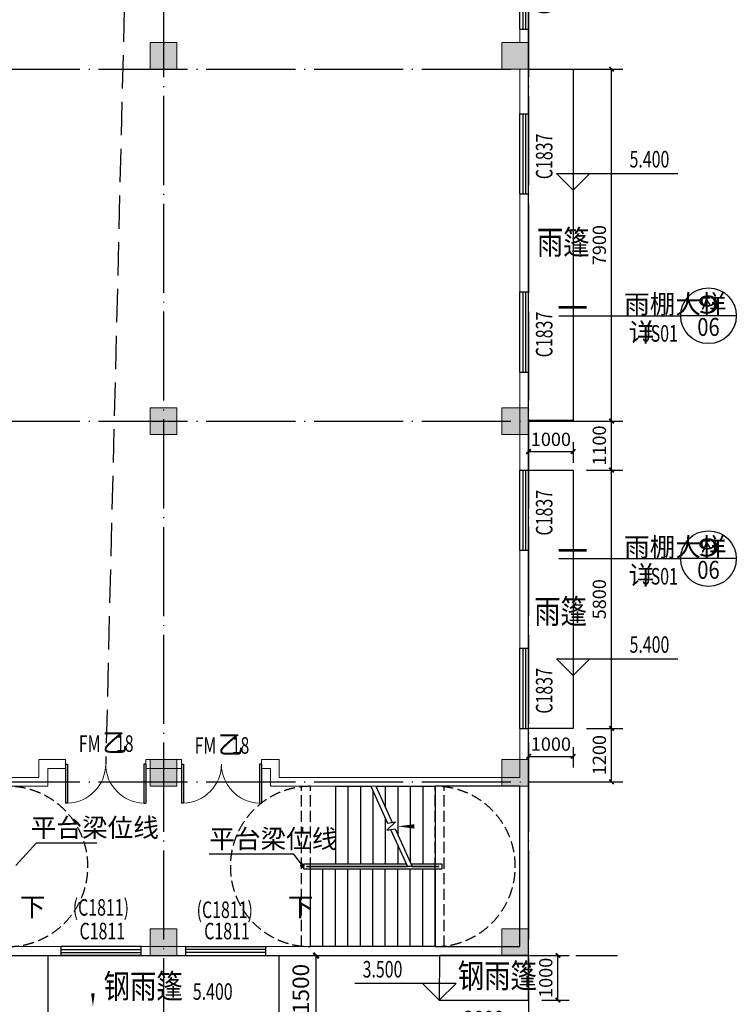
# Model space of a CAD drawing. Extents: x 2914953 to 6890404, y 108707 to 770336.
# Drawn here: x 3178234 to 3194331, y 343410 to 365517 of the extents above; entities that cross this region are included whole.
import ezdxf
from ezdxf.enums import TextEntityAlignment as Align

# ---------------------------------------------------------------- set-up
doc = ezdxf.new("R2010")
doc.units = 0
doc.header["$LTSCALE"] = 1000
doc.header["$MEASUREMENT"] = 0
doc.linetypes.add('DASH', pattern=[0.35, 0.25, -0.1])
doc.linetypes.add('DOTE', pattern=[2.42, 2, -0.2, 0.02, -0.2])
doc.layers.get('0').update_dxf_attribs({"color": 255, "linetype": 'CONTINUOUS'})
doc.layers.get('Defpoints').update_dxf_attribs({"linetype": 'CONTINUOUS'})
doc.layers.add('COLUMN', color=4, linetype='CONTINUOUS', lineweight=15)
doc.layers.add('WALL', color=4, linetype='CONTINUOUS', lineweight=15)
for name, color, linetype in [('DIM_ELEV', 3, 'CONTINUOUS'), ('DIM_IDEN', 3, 'CONTINUOUS'), ('DIM_LEAD', 3, 'CONTINUOUS'), ('DIM_SYMB', 3, 'CONTINUOUS'), ('DOOR_FIRE', 2, 'CONTINUOUS'), ('DOOR_FIRE_TEXT', 7, 'CONTINUOUS'), ('DOTE', 19, 'DOTE'), ('PUB_DIM', 3, 'CONTINUOUS'), ('PUB_HATCH', 8, 'CONTINUOUS'), ('PUB_TEXT', 7, 'CONTINUOUS'), ('STAIR', 2, 'CONTINUOUS'), ('WINDOW', 9, 'CONTINUOUS'), ('WINDOW_TEXT', 7, 'CONTINUOUS'), ('安全出口', 131, 'CONTINUOUS'), ('排水', 70, 'CONTINUOUS'), ('文字', 7, 'CONTINUOUS'), ('楼梯梁线', 251, 'DASH')]:
    doc.layers.add(name, color=color, linetype=linetype)
doc.layers.add('规整', color=6, linetype='CONTINUOUS', plot=False)
doc.styles.add('_TCH_DIM', font='simplex.shx', dxfattribs={"bigfont": 'gbcbig.shx'})
doc.styles.add('_TCH_DIM_T3', font='simplex.shx', dxfattribs={"width": 0.705882, "bigfont": 'gbcbig.shx'})
doc.styles.add('_TCH_LABEL', font='COMPLEX', dxfattribs={"bigfont": 'GBCBIG'})
doc.styles.add('_TCH_WINDOW', font='SIMPLEX', dxfattribs={"height": 3.5, "bigfont": 'GBCBIG'})
doc.styles.get("Standard").update_dxf_attribs({"font": 'TXT', "width": 0.8, "bigfont": 'GBCBIG'})
doc.dimstyles.new('_TCH_ARCH&&100', dxfattribs={"dimtxt": 297.5, "dimasz": 100, "dimexe": 250, "dimexo": 300, "dimgap": 126.25, "dimtad": 1, "dimdec": 0, "dimzin": 0, "dimdsep": 46, "dimtxsty": '_TCH_DIM_T3', "dimblk": 'ARCHTICK', "dimcen": 0.09, "dimclrt": 7, "dimazin": 2, "dimtfac": 1, "dimtdec": 0, "dimtix": 1, "dimtmove": 2, "dimatfit": 3, "dimfxl": 0, "dimtolj": 1, "dimtzin": 0, "dimarcsym": 0})
doc.dimstyles.new('_TCH_ARCH&&125', dxfattribs={"dimtxt": 371.875, "dimasz": 125, "dimexe": 312.5, "dimexo": 375, "dimgap": 157.8125, "dimtad": 1, "dimdec": 0, "dimzin": 0, "dimdsep": 46, "dimtxsty": '_TCH_DIM_T3', "dimblk": 'ARCHTICK', "dimcen": 0.09, "dimclrt": 7, "dimazin": 2, "dimtfac": 1, "dimtdec": 0, "dimtix": 1, "dimtmove": 2, "dimatfit": 3, "dimfxl": 0, "dimtolj": 1, "dimtzin": 0, "dimarcsym": 0})

# ---------------------------------------------------------------- blocks, each defined once
blk = doc.blocks.new('裙柱B')
at = {"layer": 'PUB_HATCH'}
for points in [[(-8500, -20400), (-8500, -21000), (-7900, -21000), (-7900, -20400)], [(-600, -20400), (-600, -21000), (0, -21000), (0, -20400)], [(-8500, -28600), (-8500, -29200), (-7900, -29200), (-7900, -28600)], [(-600, -28600), (-600, -29200), (0, -29200), (0, -28600)], [(-8500, -36500), (-8500, -37100), (-7900, -37100), (-7900, -36500)], [(-600, -36500), (-600, -37100), (0, -37100), (0, -36500)], [(-8500, -40300), (-8500, -40900), (-7900, -40900), (-7900, -40300)], [(-600, -40300), (-600, -40900), (0, -40900), (0, -40300)]]:
    blk.add_hatch(color=256, dxfattribs=at).paths.add_polyline_path(points)
at = {"layer": 'COLUMN'}
for p, q in [((-8500, -20400), (-8500, -21000)), ((-7900, -20400), (-8500, -20400)), ((-7900, -21000), (-7900, -20400)), ((-600, -20400), (-600, -21000)), ((0, -20400), (-600, -20400)), ((0, -21000), (0, -20400)), ((-8500, -21000), (-7900, -21000)), ((-600, -21000), (0, -21000)), ((-8500, -28600), (-8500, -29200)), ((-7900, -28600), (-8500, -28600)), ((-7900, -29200), (-7900, -28600)), ((-600, -28600), (-600, -29200)), ((0, -28600), (-600, -28600)), ((0, -29200), (0, -28600)), ((-8500, -29200), (-7900, -29200)), ((-600, -29200), (0, -29200)), ((-8500, -36500), (-8500, -37100)), ((-7900, -36500), (-8500, -36500)), ((-7900, -37100), (-7900, -36500)), ((-600, -36500), (-600, -37100)), ((0, -36500), (-600, -36500)), ((0, -37100), (0, -36500)), ((-8500, -37100), (-7900, -37100)), ((-600, -37100), (0, -37100)), ((-8500, -40300), (-8500, -40900)), ((-7900, -40300), (-8500, -40300)), ((-7900, -40900), (-7900, -40300)), ((-600, -40300), (-600, -40900)), ((0, -40300), (-600, -40300)), ((0, -40900), (0, -40300)), ((-8500, -40900), (-7900, -40900)), ((-600, -40900), (0, -40900))]:
    blk.add_line(p, q, dxfattribs=at)
blk = doc.blocks.new('54211102140')
at = {"layer": 'DOTE'}
for p, q in [((74900, 2600), (74900, -54601)), ((83100, 2600), (83100, -54601)), ((-4000, -21000), (85100, -21000)), ((-4000, -28900), (85100, -28900)), ((-4000, -37000), (85100, -37000)), ((64800, -40900), (85100, -40900))]:
    blk.add_line(p, q, dxfattribs=at)
blk = doc.blocks.new('_ARCHTICK')
at = {"color": 0, "linetype": 'ByBlock', "const_width": 0.4}
blk.add_lwpolyline([(-0.5, -0.5), (0.5, 0.5)], dxfattribs=at)
blk = doc.blocks.new('*D441')
at = {"layer": 'Defpoints', "color": 0, "transparency": 16777216}
for p in [(3189660, 344505), (3190325, 344505), (3189660, 343505)]:
    blk.add_point(p, dxfattribs=at)
at = {"layer": 'PUB_DIM', "color": 0, "lineweight": -2, "transparency": 16777216}
for p, q in [((3189960, 344505), (3190575, 344505)), ((3190325, 343505), (3190325, 344505)), ((3189960, 343505), (3190575, 343505))]:
    blk.add_line(p, q, dxfattribs=at)
at = {"layer": 'PUB_DIM', "color": 0, "lineweight": -2, "transparency": 16777216, "xscale": 100, "yscale": 100, "zscale": 100}
for p, rotation in [((3190325, 344505), 90), ((3190325, 343505), 270)]:
    blk.add_blockref('_ARCHTICK', p, dxfattribs=dict(at, rotation=rotation))
at = {"layer": 'PUB_DIM', "color": 7, "transparency": 16777216, "insert": (3190050, 344005), "char_height": 297.5, "attachment_point": 5, "rotation": 90, "style": '_TCH_DIM_T3'}
blk.add_mtext('\\A1;1000', dxfattribs=at)
blk = doc.blocks.new('*D442')
at = {"layer": 'Defpoints', "color": 0, "transparency": 16777216}
for p in [(3187660, 343505), (3189660, 343505), (3189660, 342840)]:
    blk.add_point(p, dxfattribs=at)
at = {"layer": 'PUB_DIM', "color": 0, "lineweight": -2, "transparency": 16777216}
for p, q in [((3187660, 343205), (3187660, 342590)), ((3189660, 343205), (3189660, 342590)), ((3187660, 342840), (3189660, 342840))]:
    blk.add_line(p, q, dxfattribs=at)
at = {"layer": 'PUB_DIM', "color": 0, "lineweight": -2, "transparency": 16777216, "xscale": 100, "yscale": 100, "zscale": 100, "rotation": 180}
blk.add_blockref('_ARCHTICK', (3187660, 342840), dxfattribs=at)
at = {"layer": 'PUB_DIM', "color": 0, "lineweight": -2, "transparency": 16777216, "xscale": 100, "yscale": 100, "zscale": 100}
blk.add_blockref('_ARCHTICK', (3189660, 342840), dxfattribs=at)
at = {"layer": 'PUB_DIM', "color": 7, "transparency": 16777216, "insert": (3188660, 343115), "char_height": 297.5, "attachment_point": 5, "style": '_TCH_DIM_T3'}
blk.add_mtext('\\A1;2000', dxfattribs=at)
blk = doc.blocks.new('*D1180')
at = {"layer": 'Defpoints', "color": 0, "transparency": 16777216}
for p in [(3189666, 356328), (3190666, 356328), (3190666, 355820)]:
    blk.add_point(p, dxfattribs=at)
at = {"layer": 'PUB_DIM', "color": 0, "lineweight": -2, "transparency": 16777216}
for p, q in [((3189666, 356028), (3189666, 355570)), ((3190666, 356028), (3190666, 355570)), ((3189666, 355820), (3190666, 355820))]:
    blk.add_line(p, q, dxfattribs=at)
at = {"layer": 'PUB_DIM', "color": 0, "lineweight": -2, "transparency": 16777216, "xscale": 100, "yscale": 100, "zscale": 100, "rotation": 180}
blk.add_blockref('_ARCHTICK', (3189666, 355820), dxfattribs=at)
at = {"layer": 'PUB_DIM', "color": 0, "lineweight": -2, "transparency": 16777216, "xscale": 100, "yscale": 100, "zscale": 100}
blk.add_blockref('_ARCHTICK', (3190666, 355820), dxfattribs=at)
at = {"layer": 'PUB_DIM', "color": 7, "transparency": 16777216, "insert": (3190166, 356095), "char_height": 297.5, "attachment_point": 5, "style": '_TCH_DIM_T3'}
blk.add_mtext('\\A1;1000', dxfattribs=at)
blk = doc.blocks.new('*D1181')
at = {"layer": 'Defpoints', "color": 0, "transparency": 16777216}
for p in [(3190666, 349605), (3191529, 349605), (3190666, 348405)]:
    blk.add_point(p, dxfattribs=at)
at = {"layer": 'PUB_DIM', "color": 0, "lineweight": -2, "transparency": 16777216}
for p, q in [((3190966, 349605), (3191779, 349605)), ((3191529, 348405), (3191529, 349605)), ((3190966, 348405), (3191779, 348405))]:
    blk.add_line(p, q, dxfattribs=at)
at = {"layer": 'PUB_DIM', "color": 0, "lineweight": -2, "transparency": 16777216, "xscale": 100, "yscale": 100, "zscale": 100}
for p, rotation in [((3191529, 349605), 90), ((3191529, 348405), 270)]:
    blk.add_blockref('_ARCHTICK', p, dxfattribs=dict(at, rotation=rotation))
at = {"layer": 'PUB_DIM', "color": 7, "transparency": 16777216, "insert": (3191254, 349005), "char_height": 297.5, "attachment_point": 5, "rotation": 90, "style": '_TCH_DIM_T3'}
blk.add_mtext('\\A1;1200', dxfattribs=at)
blk = doc.blocks.new('*D1182')
at = {"layer": 'Defpoints', "color": 0, "transparency": 16777216}
for p in [(3190666, 355405), (3191529, 355405), (3190666, 349605)]:
    blk.add_point(p, dxfattribs=at)
at = {"layer": 'PUB_DIM', "color": 0, "lineweight": -2, "transparency": 16777216}
for p, q in [((3190966, 355405), (3191779, 355405)), ((3191529, 349605), (3191529, 355405)), ((3190966, 349605), (3191779, 349605))]:
    blk.add_line(p, q, dxfattribs=at)
at = {"layer": 'PUB_DIM', "color": 0, "lineweight": -2, "transparency": 16777216, "xscale": 100, "yscale": 100, "zscale": 100}
for p, rotation in [((3191529, 355405), 90), ((3191529, 349605), 270)]:
    blk.add_blockref('_ARCHTICK', p, dxfattribs=dict(at, rotation=rotation))
at = {"layer": 'PUB_DIM', "color": 7, "transparency": 16777216, "insert": (3191254, 352505), "char_height": 297.5, "attachment_point": 5, "rotation": 90, "style": '_TCH_DIM_T3'}
blk.add_mtext('\\A1;5800', dxfattribs=at)
blk = doc.blocks.new('*D1183')
at = {"layer": 'Defpoints', "color": 0, "transparency": 16777216}
for p in [(3190666, 356505), (3191529, 356505), (3190666, 355405)]:
    blk.add_point(p, dxfattribs=at)
at = {"layer": 'PUB_DIM', "color": 0, "lineweight": -2, "transparency": 16777216}
for p, q in [((3190966, 356505), (3191779, 356505)), ((3191529, 355405), (3191529, 356505)), ((3190966, 355405), (3191779, 355405))]:
    blk.add_line(p, q, dxfattribs=at)
at = {"layer": 'PUB_DIM', "color": 0, "lineweight": -2, "transparency": 16777216, "xscale": 100, "yscale": 100, "zscale": 100}
for p, rotation in [((3191529, 356505), 90), ((3191529, 355405), 270)]:
    blk.add_blockref('_ARCHTICK', p, dxfattribs=dict(at, rotation=rotation))
at = {"layer": 'PUB_DIM', "color": 7, "transparency": 16777216, "insert": (3191254, 355955), "char_height": 297.5, "attachment_point": 5, "rotation": 90, "style": '_TCH_DIM_T3'}
blk.add_mtext('\\A1;1100', dxfattribs=at)
blk = doc.blocks.new('*D1184')
at = {"layer": 'Defpoints', "color": 0, "transparency": 16777216}
for p in [(3190666, 364405), (3191529, 364405), (3190666, 356505)]:
    blk.add_point(p, dxfattribs=at)
at = {"layer": 'PUB_DIM', "color": 0, "lineweight": -2, "transparency": 16777216}
for p, q in [((3190966, 364405), (3191779, 364405)), ((3191529, 356505), (3191529, 364405)), ((3190966, 356505), (3191779, 356505))]:
    blk.add_line(p, q, dxfattribs=at)
at = {"layer": 'PUB_DIM', "color": 0, "lineweight": -2, "transparency": 16777216, "xscale": 100, "yscale": 100, "zscale": 100}
for p, rotation in [((3191529, 364405), 90), ((3191529, 356505), 270)]:
    blk.add_blockref('_ARCHTICK', p, dxfattribs=dict(at, rotation=rotation))
at = {"layer": 'PUB_DIM', "color": 7, "transparency": 16777216, "insert": (3191254, 360455), "char_height": 297.5, "attachment_point": 5, "rotation": 90, "style": '_TCH_DIM_T3'}
blk.add_mtext('\\A1;7900', dxfattribs=at)
blk = doc.blocks.new('*D1185')
at = {"layer": 'Defpoints', "color": 0, "transparency": 16777216}
for p in [(3189666, 349485), (3190666, 349485), (3190666, 348977)]:
    blk.add_point(p, dxfattribs=at)
at = {"layer": 'PUB_DIM', "color": 0, "lineweight": -2, "transparency": 16777216}
for p, q in [((3189666, 349185), (3189666, 348727)), ((3190666, 349185), (3190666, 348727)), ((3189666, 348977), (3190666, 348977))]:
    blk.add_line(p, q, dxfattribs=at)
at = {"layer": 'PUB_DIM', "color": 0, "lineweight": -2, "transparency": 16777216, "xscale": 100, "yscale": 100, "zscale": 100, "rotation": 180}
blk.add_blockref('_ARCHTICK', (3189666, 348977), dxfattribs=at)
at = {"layer": 'PUB_DIM', "color": 0, "lineweight": -2, "transparency": 16777216, "xscale": 100, "yscale": 100, "zscale": 100}
blk.add_blockref('_ARCHTICK', (3190666, 348977), dxfattribs=at)
at = {"layer": 'PUB_DIM', "color": 7, "transparency": 16777216, "insert": (3190166, 349252), "char_height": 297.5, "attachment_point": 5, "style": '_TCH_DIM_T3'}
blk.add_mtext('\\A1;1000', dxfattribs=at)
blk = doc.blocks.new('*D2244')
at = {"layer": 'Defpoints', "color": 0, "transparency": 16777216}
for p in [(3184066, 344505), (3184892, 344505), (3184066, 343005)]:
    blk.add_point(p, dxfattribs=at)
at = {"layer": 'PUB_DIM', "color": 0, "lineweight": -2, "transparency": 16777216}
for p, q in [((3184441, 344505), (3185204, 344505)), ((3184892, 343005), (3184892, 344505)), ((3184441, 343005), (3185204, 343005))]:
    blk.add_line(p, q, dxfattribs=at)
at = {"layer": 'PUB_DIM', "color": 0, "lineweight": -2, "transparency": 16777216, "xscale": 125, "yscale": 125, "zscale": 125}
for p, rotation in [((3184892, 344505), 90), ((3184892, 343005), 270)]:
    blk.add_blockref('_ARCHTICK', p, dxfattribs=dict(at, rotation=rotation))
at = {"layer": 'PUB_DIM', "color": 7, "transparency": 16777216, "insert": (3184548, 343755), "char_height": 371.9, "attachment_point": 5, "rotation": 90, "style": '_TCH_DIM_T3'}
blk.add_mtext('\\A1;1500', dxfattribs=at)
blk = doc.blocks.new('$TCHSYS$WIN2D')
for p, q in [((-0.5, 0.5), (0.5, 0.5)), ((-0.5, 0.5), (-0.5, -0.5)), ((0.5, 0.5), (0.5, -0.5)), ((0.5, 0.167), (-0.5, 0.167)), ((0.5, -0.167), (-0.5, -0.167)), ((-0.5, -0.5), (0.5, -0.5))]:
    blk.add_line(p, q)
blk = doc.blocks.new('$DorLib2D$00000002')
for p, q in [((-0.5, 0), (-0.5, 0.4875)), ((-0.475, 0.4875), (-0.5, 0.4875)), ((-0.475, 0), (-0.475, 0.4875)), ((0.475, 0), (0.475, 0.4875)), ((0.475, 0.4875), (0.5, 0.4875)), ((0.5, 0), (0.5, 0.4875)), ((-0.5, 0), (-0.475, 0)), ((0.5, 0), (0.475, 0))]:
    blk.add_line(p, q)
at = {"lineweight": 13}
for centre, start, end in [((-0.4875, 0), 0, 88.53072), ((0.4875, 0), 91.46928, 180)]:
    blk.add_arc(centre, 0.4875, start, end, dxfattribs=at)

msp = doc.modelspace()

# ---------------------------------------------------------------- linework, layer by layer
msp.add_lwpolyline([(3148915.6, 348305), (3173065.6, 348305), (3173065.6, 344505), (3189665.6, 344505), (3189665.6, 386005), (3148915.6, 386005)], close=True)
at = {"layer": 'DIM_ELEV'}
for p, q in [((3190665.6, 361692.1), (3190290.6, 362067.1)), ((3190290.6, 362067.1), (3193020, 362067.1)), ((3190665.6, 361692.1), (3191040.6, 362067.1)), ((3190665.6, 350795.4), (3190290.6, 351170.4)), ((3190290.6, 351170.4), (3193020, 351170.4)), ((3190665.6, 350795.4), (3191040.6, 351170.4)), ((3188034.7, 343880.9), (3185764, 343880.9)), ((3187659.7, 343505.9), (3187284.7, 343880.9)), ((3187659.7, 343505.9), (3188034.7, 343880.9))]:
    msp.add_line(p, q, dxfattribs=at)
at = {"layer": 'DIM_IDEN', "color": 1}
for p, q in [((3190342.3, 358870), (3191073.9, 358870)), ((3191073.9, 358870), (3193080.9, 358870)), ((3194330.9, 358870), (3193080.9, 358870)), ((3190342.3, 353416.4), (3191073.9, 353416.4)), ((3191073.9, 353416.4), (3193080.9, 353416.4)), ((3194330.9, 353416.4), (3193080.9, 353416.4))]:
    msp.add_line(p, q, dxfattribs=at)
at = {"layer": 'DIM_IDEN', "color": 1, "const_width": 62.5}
for points in [[(3190342.3, 359057.5), (3190967.3, 359057.5)], [(3190342.3, 353603.9), (3190967.3, 353603.9)]]:
    msp.add_lwpolyline(points, dxfattribs=at)
at = {"layer": 'DIM_IDEN', "color": 1}
for centre in [(3193705.9, 358870), (3193705.9, 353416.4)]:
    msp.add_circle(centre, 625, dxfattribs=at)
at = {"layer": 'DIM_LEAD'}
for p, q in [((3178148.5, 346523.2), (3178611.8, 347033.9)), ((3178611.8, 347033.9), (3179962.8, 347033.9)), ((3184391, 346781.8), (3182492.5, 346781.8)), ((3184582.7, 346523.2), (3184391, 346781.8))]:
    msp.add_line(p, q, dxfattribs=at)
at = {"layer": 'DIM_LEAD', "const_width": 50}
msp.add_lwpolyline([(3184597.5, 346503.1, 1), (3184567.8, 346543.3, 1)], format="xyb", close=True, dxfattribs=at)
at = {"layer": 'DIM_SYMB'}
msp.add_lwpolyline([(3184625.6, 345605, 0, 0, 0), (3188515.6, 345605, 0, 0, 0), (3188515.6, 347405, 0, 0, 0), (3186725.6, 347405, 0, 100, 0), (3187100.6, 347405, 0, 0, 0)], format="xyseb", dxfattribs=at)
at = {"layer": 'STAIR'}
for p, q in [((3185325.6, 348305), (3186120.1, 348305)), ((3185325.6, 348305), (3185325.6, 346565)), ((3185605.6, 348305), (3185605.6, 346565)), ((3185885.6, 348305), (3185885.6, 346565)), ((3186120.1, 348305), (3186497.2, 347478.1)), ((3186165.6, 348205.2), (3186165.6, 346565)), ((3186230, 348305), (3187565.6, 348305)), ((3186230, 348305), (3186599.3, 347495.3)), ((3186445.6, 348305), (3186445.6, 347832.3)), ((3186725.6, 348305), (3186725.6, 347218.5)), ((3187005.6, 348305), (3187005.6, 346604.7)), ((3187285.6, 348305), (3187285.6, 346565)), ((3187565.6, 348305), (3187565.6, 346565)), ((3189465.6, 348305), (3187565.6, 348305)), ((3187565.6, 348305), (3187565.6, 346565)), ((3189465.6, 344705), (3189465.6, 348305)), ((3186445.6, 347591.4), (3186445.6, 346565)), ((3186673.2, 347507.7), (3186481.4, 347319.1)), ((3186481.4, 347319.1), (3186665.6, 347350)), ((3186497.2, 347478.1), (3186673.2, 347507.7)), ((3186563.5, 347332.8), (3186941.2, 346505)), ((3186665.6, 347350), (3187051.1, 346505)), ((3186725.6, 346977.6), (3186725.6, 346565)), ((3184615.6, 346445), (3184615.6, 346565)), ((3184615.6, 346565), (3186913.8, 346565)), ((3187715.6, 346445), (3184615.6, 346445)), ((3184675.6, 346505), (3184675.6, 346505)), ((3184675.6, 346505), (3186941.2, 346505)), ((3186941.2, 346505), (3184675.6, 346505)), ((3187565.6, 346505), (3184765.6, 346505)), ((3184765.6, 346505), (3184765.6, 346505)), ((3185325.6, 346505), (3184765.6, 346505)), ((3184765.6, 344705), (3184765.6, 346445)), ((3185045.6, 344705), (3185045.6, 346445)), ((3185325.6, 346505), (3186941.2, 346505)), ((3185325.6, 344705), (3185325.6, 346445)), ((3185605.6, 344705), (3185605.6, 346445)), ((3185885.6, 344705), (3185885.6, 346445)), ((3186165.6, 344705), (3186165.6, 346445)), ((3186445.6, 344705), (3186445.6, 346445)), ((3186725.6, 344705), (3186725.6, 346445)), ((3187005.6, 344705), (3187005.6, 346445)), ((3187023.7, 346565), (3187715.6, 346565)), ((3187051.1, 346505), (3187565.6, 346505)), ((3187051.1, 346505), (3187655.6, 346505)), ((3187655.6, 346505), (3187051.1, 346505)), ((3187285.6, 344705), (3187285.6, 346445)), ((3187565.6, 344705), (3187565.6, 346445)), ((3187565.6, 346445), (3187565.6, 344705)), ((3187655.6, 346505), (3187655.6, 346505)), ((3187715.6, 346565), (3187715.6, 346445)), ((3187565.6, 344705), (3184765.6, 344705)), ((3187565.6, 344705), (3189465.6, 344705))]:
    msp.add_line(p, q, dxfattribs=at)
for points in [[(3190665.6, 356517.8), (3189665.6, 356517.8), (3189665.6, 364405), (3190665.6, 364405)], [(3190665.6, 349605), (3189665.6, 349605), (3189665.6, 355405), (3190665.6, 355405)], [(3187659.7, 343505), (3189659.9, 343505), (3189665.6, 344505), (3187665.4, 344505)]]:
    msp.add_lwpolyline(points, close=True, dxfattribs=at)
msp.add_lwpolyline([(3178865.6, 344505), (3178865.6, 343005), (3184065.6, 343005), (3184065.6, 344505)], dxfattribs=at)
at = {"layer": 'STAIR', "linetype": 'DASH'}
for centre, start, end in [((3177965.6, 346505), 270, 90), ((3184765.6, 346505), 90, 270), ((3187565.6, 346505), 270, 90)]:
    msp.add_arc(centre, 1800, start, end, dxfattribs=at)
at = {"layer": 'WALL'}
for p, q in [((3189665.6, 365305), (3189465.6, 365305)), ((3189465.6, 365305), (3189465.6, 365005)), ((3189665.6, 365005), (3189665.6, 365305)), ((3189465.6, 365005), (3189665.6, 365005)), ((3189465.6, 364405), (3189465.6, 363405)), ((3189665.6, 364405), (3189465.6, 364405)), ((3189665.6, 363405), (3189665.6, 364405)), ((3189465.6, 363405), (3189665.6, 363405)), ((3189465.6, 361605), (3189465.6, 359405)), ((3189665.6, 361605), (3189465.6, 361605)), ((3189665.6, 359405), (3189665.6, 361605)), ((3189465.6, 359405), (3189665.6, 359405)), ((3189465.6, 357605), (3189465.6, 355405)), ((3189665.6, 357605), (3189465.6, 357605)), ((3189665.6, 355405), (3189665.6, 357605)), ((3189465.6, 355405), (3189665.6, 355405)), ((3189465.6, 353605), (3189465.6, 351405)), ((3189665.6, 353605), (3189465.6, 353605)), ((3189665.6, 351405), (3189665.6, 353605)), ((3189465.6, 351405), (3189665.6, 351405)), ((3189665.6, 349605), (3189465.6, 349605)), ((3189465.6, 349605), (3189465.6, 348505)), ((3189665.6, 348405), (3189665.6, 349605)), ((3178665.6, 348505), (3178665.6, 348905)), ((3179265.6, 348905), (3178665.6, 348905)), ((3179265.6, 348705), (3179265.6, 348905)), ((3181865.6, 348905), (3181065.6, 348905)), ((3181065.6, 348905), (3181065.6, 348705)), ((3181865.6, 348705), (3181865.6, 348905)), ((3184065.6, 348905), (3183665.6, 348905)), ((3183665.6, 348905), (3183665.6, 348705)), ((3184065.6, 348505), (3184065.6, 348905)), ((3178865.6, 348305), (3178865.6, 348705)), ((3178865.6, 348705), (3179265.6, 348705)), ((3181065.6, 348705), (3181865.6, 348705)), ((3183665.6, 348705), (3183865.6, 348705)), ((3183865.6, 348305), (3183865.6, 348705)), ((3178665.6, 348505), (3156365.1, 348505)), ((3184065.6, 348505), (3189465.6, 348505)), ((3189665.6, 348405), (3189665.6, 344505)), ((3156365.1, 348305), (3178865.6, 348305)), ((3183865.6, 348305), (3189465.6, 348305)), ((3189465.6, 348305), (3189465.6, 344705)), ((3179165.6, 344705), (3173265.6, 344705)), ((3179165.6, 344505), (3179165.6, 344705)), ((3181965.6, 344705), (3180965.6, 344705)), ((3180965.6, 344705), (3180965.6, 344505)), ((3181965.6, 344505), (3181965.6, 344705)), ((3189465.6, 344705), (3183765.6, 344705)), ((3183765.6, 344705), (3183765.6, 344505)), ((3173065.6, 344505), (3179165.6, 344505)), ((3180965.6, 344505), (3181965.6, 344505)), ((3183765.6, 344505), (3189665.6, 344505))]:
    msp.add_line(p, q, dxfattribs=at)
at = {"layer": '安全出口', "linetype": 'DASH', "ltscale": 3}
msp.add_lwpolyline([(3189365.6, 378505), (3180737, 372068), (3180165.6, 348805)], dxfattribs=at)
at = {"layer": '排水'}
msp.add_lwpolyline([(3179878.8, 343925.2, 0, 0, 0), (3179878.8, 343358.2, 0, 80, 0), (3179878.8, 343658.2, 0, 0, 0)], format="xyseb", dxfattribs=at)
at = {"layer": '楼梯梁线'}
for p, q in [((3184565.6, 344705), (3184565.6, 348305)), ((3184765.6, 344705), (3184765.6, 348305)), ((3187565.6, 344705), (3187565.6, 348305)), ((3187765.6, 344705), (3187765.6, 348305))]:
    msp.add_line(p, q, dxfattribs=at)
at = {"layer": '规整'}
msp.add_lwpolyline([(3173065.6, 348305), (3173065.6, 344505), (3189665.6, 344505), (3189665.6, 364905), (3189665.6, 386005), (3106565.6, 386005), (3106565.6, 348305)], close=True, dxfattribs=at)

# ---------------------------------------------------------------- block references
at = {"layer": 'COLUMN'}
msp.add_blockref('裙柱B', (3189665.6, 385405), dxfattribs=at)
msp.add_blockref('裙柱B', (3189665.6, 385405), dxfattribs=at)
at = {"layer": 'DOOR_FIRE', "xscale": -1800, "yscale": -1800, "zscale": 200, "rotation": 359.9999999999897}
for p in [(3180165.6, 348805), (3182765.6, 348805)]:
    msp.add_blockref('$DorLib2D$00000002', p, dxfattribs=at)
at = {"layer": 'DOTE'}
msp.add_blockref('54211102140', (3106565.6, 385405), dxfattribs=at)
at = {"layer": 'WINDOW'}
ref = msp.add_blockref('$TCHSYS$WIN2D', (3189565.6, 366205), dxfattribs=dict(at, xscale=-1800, yscale=-200, zscale=-1800, rotation=269.9999999991704))
ref.add_attrib('A', 'C1837', (3190201.4, 365636.2), dxfattribs={"layer": 'WINDOW_TEXT', "height": 371.88, "rotation": 90, "style": '_TCH_WINDOW', "width": 0.705882})
ref = msp.add_blockref('$TCHSYS$WIN2D', (3189565.6, 362505), dxfattribs=dict(at, xscale=-1800, yscale=-200, zscale=-1800, rotation=269.9999999991195))
ref.add_attrib('A', 'C1837', (3190201.4, 361936.2), dxfattribs={"layer": 'WINDOW_TEXT', "height": 371.88, "rotation": 90, "style": '_TCH_WINDOW', "width": 0.705882})
ref = msp.add_blockref('$TCHSYS$WIN2D', (3189565.6, 358505), dxfattribs=dict(at, xscale=-1800, yscale=-200, zscale=-1800, rotation=269.9999999991195))
ref.add_attrib('A', 'C1837', (3190201.4, 357936.2), dxfattribs={"layer": 'WINDOW_TEXT', "height": 371.88, "rotation": 90, "style": '_TCH_WINDOW', "width": 0.705882})
ref = msp.add_blockref('$TCHSYS$WIN2D', (3189565.6, 354505), dxfattribs=dict(at, xscale=-1800, yscale=-200, zscale=-1800, rotation=269.9999999991195))
ref.add_attrib('A', 'C1837', (3190201.4, 353936.2), dxfattribs={"layer": 'WINDOW_TEXT', "height": 371.88, "rotation": 90, "style": '_TCH_WINDOW', "width": 0.705882})
ref = msp.add_blockref('$TCHSYS$WIN2D', (3189565.6, 350505), dxfattribs=dict(at, xscale=-1800, yscale=-200, zscale=-1800, rotation=269.9999999991195))
ref.add_attrib('A', 'C1837', (3190201.4, 349936.2), dxfattribs={"layer": 'WINDOW_TEXT', "height": 371.88, "rotation": 90, "style": '_TCH_WINDOW', "width": 0.705882})
ref = msp.add_blockref('$TCHSYS$WIN2D', (3180065.6, 344605), dxfattribs=dict(at, xscale=-1800, yscale=-200, zscale=-1800))
ref.add_attrib('A', 'C1811', (3179578.1, 344868.9), dxfattribs={"layer": 'WINDOW_TEXT', "height": 371.88, "style": '_TCH_WINDOW', "width": 0.705882})
ref = msp.add_blockref('$TCHSYS$WIN2D', (3182865.6, 344605), dxfattribs=dict(at, xscale=1800, yscale=-200, zscale=1800))
ref.add_attrib('A', 'C1811', (3182378.1, 344868.9), dxfattribs={"layer": 'WINDOW_TEXT', "height": 371.88, "style": '_TCH_WINDOW', "width": 0.705882})

# ---------------------------------------------------------------- texts
at = {"layer": 'DOOR_FIRE_TEXT', "style": '_TCH_WINDOW'}
for p in [(3180087, 349078.7), (3182687, 349036.1)]:
    msp.add_text('乙', height=422, dxfattribs=at).set_placement(p)
at = {"layer": 'DOOR_FIRE_TEXT', "style": '_TCH_WINDOW', "width": 0.705882}
for s, p in [('FM', (3179562, 349078.7)), ('18', (3180394.2, 349078.7)), ('FM', (3182162, 349036.1)), ('18', (3182994.2, 349036.1))]:
    msp.add_text(s, height=371.88, dxfattribs=at).set_placement(p)
at = {"layer": 'PUB_TEXT', "color": 7, "style": '_TCH_DIM', "width": 0.705882}
for s, p in [('5.400', (3191932.5, 362198.4)), ('5.400', (3191932.5, 351301.7)), ('3.500', (3185936.5, 344012.1)), ('5.400', (3182122.7, 343511.2))]:
    msp.add_text(s, height=371.88, dxfattribs=at).set_placement(p)
at = {"layer": 'PUB_TEXT', "color": 1, "style": '_TCH_DIM'}
for s, height, p in [('雨棚大样', 421.99, (3191810.5, 358920.9)), ('详', 422, (3191909.4, 358287.3)), ('雨棚大样', 421.99, (3191810.5, 353467.2)), ('详', 422, (3191909.4, 352833.7))]:
    msp.add_text(s, height=height, dxfattribs=at).set_placement(p)
at = {"layer": 'PUB_TEXT', "color": 7, "style": '_TCH_LABEL'}
for s, height, width, p, p2 in [('9', 402.5, 1.875, (3193454.4, 358920.4), (3193957.5, 358920.4)), ('06', 402.49, 0.772059, (3193454.4, 358417.2), (3193957.5, 358417.2)), ('9', 402.5, 1.875, (3193454.4, 353466.7), (3193957.5, 353466.7)), ('06', 402.49, 0.772059, (3193454.4, 352963.6), (3193957.5, 352963.6))]:
    msp.add_text(s, height=height, dxfattribs=dict(at, width=width)).set_placement(p, p2, align=Align.FIT)
at = {"layer": 'PUB_TEXT', "color": 1, "style": '_TCH_DIM', "width": 0.705882}
for p in [(3192216.5, 358287.3), (3192216.5, 352833.7)]:
    msp.add_text('JS01', height=371.88, dxfattribs=at).set_placement(p)
at = {"layer": 'PUB_TEXT', "color": 7, "style": '_TCH_DIM'}
for s, height, p in [('平台梁位线', 421.99, (3178482.8, 347165.2)), ('平台梁位线', 421.99, (3182492.5, 346913)), ('下', 422, (3178236.8, 345386.2)), ('下', 422, (3184257, 345386.2))]:
    msp.add_text(s, height=height, dxfattribs=at).set_placement(p)
at = {"layer": '文字', "width": 0.8}
for s, p in [('雨篷', (3189851, 360247.4)), ('雨篷', (3189791.7, 351958.7)), ('钢雨篷', (3188075, 343778.4)), ('钢雨篷', (3180120.1, 343545.4))]:
    msp.add_text(s, height=542.55, dxfattribs=at).set_placement(p)
at = {"layer": '文字', "style": '_TCH_WINDOW', "width": 0.705882}
for p in [(3179424.6, 345400.1), (3182207.5, 345347.2)]:
    msp.add_text('(C1811)', height=371.88, dxfattribs=at).set_placement(p)

# ---------------------------------------------------------------- dimensions: what is measured, and where the dimension line sits
at = {"layer": 'PUB_DIM'}
for p1, p2, distance, dimstyle, picture, middle in [((3190665.6, 356505), (3190665.6, 364405), -862.9, '_TCH_ARCH&&100', '*D1184', (3191253.6, 360455)), ((3190665.6, 355405), (3190665.6, 356505), -862.9, '_TCH_ARCH&&100', '*D1183', (3191253.6, 355955)), ((3189665.6, 356327.6), (3190665.6, 356327.6), -507.7, '_TCH_ARCH&&100', '*D1180', (3190165.6, 356094.9)), ((3190665.6, 349605), (3190665.6, 355405), -862.9, '_TCH_ARCH&&100', '*D1182', (3191253.6, 352505)), ((3190665.6, 348405), (3190665.6, 349605), -862.9, '_TCH_ARCH&&100', '*D1181', (3191253.6, 349005)), ((3189665.6, 349484.9), (3190665.6, 349484.9), -507.7, '_TCH_ARCH&&100', '*D1185', (3190165.6, 349252.3)), ((3184065.6, 343005), (3184065.6, 344505), -826.1, '_TCH_ARCH&&125', '*D2244', (3184548, 343755)), ((3189659.9, 343505), (3189659.9, 344505), -665.1, '_TCH_ARCH&&100', '*D441', (3190050, 344005)), ((3187659.7, 343505), (3189659.9, 343505), -665, '_TCH_ARCH&&100', '*D442', (3188659.8, 343115))]:
    dim = msp.add_aligned_dim(p1=p1, p2=p2, distance=distance, dimstyle=dimstyle, dxfattribs=at)
    dim.commit()
    dim.dimension.update_dxf_attribs({"geometry": picture, "text_midpoint": middle})

doc.saveas('drawing.dxf')
